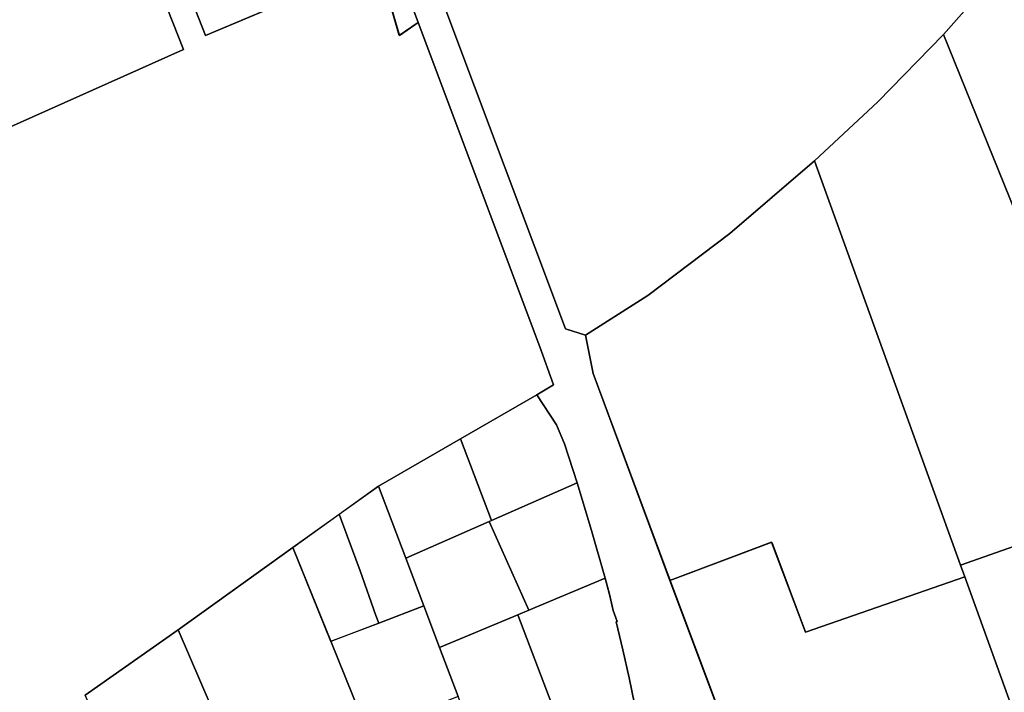
# Model space of a CAD drawing. Extents: x 2581980 to 2590454, y 1219038 to 1225131.
# Drawn here: x 2587204 to 2587431, y 1221394 to 1221549 of the extents above; entities that cross this region are included whole.
import ezdxf

# ---------------------------------------------------------------- set-up
doc = ezdxf.new("R2010")
doc.units = 0
doc.header["$MEASUREMENT"] = 0
for name, color, linetype in [('grundeigentum_privates', 10, 'Continuous'), ('grundeigentum_sdr', 10, 'Continuous'), ('grundeigentum_weiteres', 10, 'Continuous')]:
    doc.layers.add(name, color=color, linetype=linetype)

# ---------------------------------------------------------------- blocks, each defined once
blk = doc.blocks.new('e322_grundeigentum_AUTOCAD_OD_2_FMEBLOCK303')
at = {"layer": 'grundeigentum_weiteres'}
blk.add_lwpolyline([(-10.23, 26.81), (-8.92, 27.3), (10.23, -24.34), (5.9, -27.31), (0.94, -10.23)], close=True, dxfattribs=at)
blk = doc.blocks.new('e322_grundeigentum_AUTOCAD_OD_2_FMEBLOCK323')
at = {"layer": 'grundeigentum_weiteres'}
blk.add_lwpolyline([(-22.12, 20.68), (-9.65, 34.83), (-6.58, 38.55), (12.13, -4.61), (21.54, -26.36), (22.12, -29.26), (20.84, -31.94), (18.29, -33.43), (7.5, -38.08), (4.97, -38.55), (2.55, -37.7), (0.76, -35.85)], close=True, dxfattribs=at)
blk = doc.blocks.new('e322_grundeigentum_AUTOCAD_OD_2_FMEBLOCK515')
at = {"layer": 'grundeigentum_weiteres'}
for points in [[(21.51, -31.51), (49.53, -106.26), (54.18, -107.7), (55.9, -116.54), (73.64, -164.22), (90.23, -208.46)], [(66.65, -198.26), (64.21, -186.69), (62.76, -180.2), (61.25, -173.79), (61.46, -173.67), (60.58, -171.16), (59.67, -167.43), (58.67, -163.73), (55.57, -152.68), (52.25, -141.7), (49.36, -132.76), (47.51, -128.34), (42.93, -121.44), (46.82, -119.15), (43.63, -110.36), (15.6, -35.61), (-3.54, 16.03)]]:
    blk.add_lwpolyline(points, dxfattribs=at)
blk = doc.blocks.new('e322_grundeigentum_AUTOCAD_OD_2_FMEBLOCK579')
at = {"layer": 'grundeigentum_weiteres'}
blk.add_lwpolyline([(-43.7, 14.09), (-29.34, 23.28), (-10.47, 37.53), (9.09, 54.32), (42.73, -38.92), (43.7, -41.6), (6.99, -54.32), (-0.82, -33.63), (-24.25, -42.43), (-41.98, 5.25)], close=True, dxfattribs=at)
blk = doc.blocks.new('e322_grundeigentum_AUTOCAD_OD_2_FMEBLOCK1504')
at = {"layer": 'grundeigentum_weiteres'}
blk.add_lwpolyline([(-36.67, 32.08), (-22.14, 45.64), (-7, 61.15), (15.88, 4.62), (20.99, -8.07), (36.67, -47.16), (-3.03, -61.15)], close=True, dxfattribs=at)
blk = doc.blocks.new('e322_grundeigentum_AUTOCAD_OD_2_FMEBLOCK1868')
at = {"layer": 'grundeigentum_weiteres'}
blk.add_lwpolyline([(62.2, 104.37), (134.67, 136.72), (116.32, 183.25), (115.19, 186.18), (120.64, 188.73), (139.75, 139.98), (174.64, 154.73), (179.44, 157.05), (184.4, 139.97), (188.72, 142.94), (216.75, 68.18), (219.94, 59.4), (216.05, 57.11), (198.47, 46.97), (179.57, 36.05), (170.51, 29.56), (159.88, 21.93), (133.4, 2.91), (111.99, -12.11)], dxfattribs=at)
blk = doc.blocks.new('e322_grundeigentum_AUTOCAD_OD_2_FMEBLOCK1916')
at = {"layer": 'grundeigentum_weiteres'}
blk.add_lwpolyline([(-90.3, -5.06), (-64.81, 7.97), (-47.59, 17.36), (-32.89, 26.28), (-16.59, 36.23), (5.87, 50.84), (24.44, 62.92), (31.95, 68.23), (70.91, 95.77), (73.81, 97.86), (90.3, 61.98), (89.07, 54.59), (75.83, 34.47), (61.7, 14.58), (50.52, -0.32), (42.04, -10.69), (38.97, -14.42), (26.5, -28.56), (11.36, -44.07), (-3.17, -57.63), (-22.72, -74.42), (-41.59, -88.67), (-55.96, -97.86), (-60.61, -96.41), (-88.63, -21.66), (-83.81, -18.32)], close=True, dxfattribs=at)
blk = doc.blocks.new('e322_grundeigentum_AUTOCAD_OD_2_FMEBLOCK3025')
at = {"layer": 'grundeigentum_privates'}
blk.add_lwpolyline([(-27, 15.78), (-2.57, 27.2), (6.11, 32.97), (6.46, 32), (10.52, 20.8), (11.46, 21.11), (21.42, -5.82), (22.46, -5.69), (27, -18.22), (-7.88, -32.97)], close=True, dxfattribs=at)
blk = doc.blocks.new('e322_grundeigentum_AUTOCAD_OD_2_FMEBLOCK3207')
at = {"layer": 'grundeigentum_privates'}
blk.add_lwpolyline([(-14.69, 6.48), (-3.66, 10.67), (6.76, 14.63), (10.39, 5.07), (14.69, -6.24), (7.53, -9.11), (1.7, -11.46), (-6.19, -14.63)], close=True, dxfattribs=at)
blk = doc.blocks.new('e322_grundeigentum_AUTOCAD_OD_2_FMEBLOCK3606')
at = {"layer": 'grundeigentum_privates'}
blk.add_lwpolyline([(-14.18, 6.04), (5.02, 14.51), (14.18, -5.9), (11.63, -6.98), (-6.39, -14.51), (-10.02, -4.96)], close=True, dxfattribs=at)
blk = doc.blocks.new('e322_grundeigentum_AUTOCAD_OD_2_FMEBLOCK3613')
at = {"layer": 'grundeigentum_privates'}
blk.add_lwpolyline([(-9.77, 9.3), (-0.71, 15.79), (5.62, -0.83), (9.77, -11.83), (-0.65, -15.79), (-1.28, -14.01), (-4.92, -3.73), (-7.92, 4.33)], close=True, dxfattribs=at)
blk = doc.blocks.new('e322_grundeigentum_AUTOCAD_OD_2_FMEBLOCK3854')
at = {"layer": 'grundeigentum_privates'}
blk.add_lwpolyline([(-25.27, 16.48), (1.2, 35.5), (9.93, 13.86), (18.43, -7.24), (25.27, -24.14), (10.27, -30.18), (-2.9, -35.5), (-7.45, -24.94)], close=True, dxfattribs=at)
blk = doc.blocks.new('e322_grundeigentum_AUTOCAD_OD_2_FMEBLOCK3873')
at = {"layer": 'grundeigentum_privates'}
blk.add_lwpolyline([(-15, 11.31), (3.02, 18.84), (15, -12.67), (11.11, -13.96), (-3.54, -18.84), (-10.7, 0)], close=True, dxfattribs=at)
blk = doc.blocks.new('e322_grundeigentum_AUTOCAD_OD_2_FMEBLOCK4659')
at = {"layer": 'grundeigentum_privates'}
blk.add_lwpolyline([(-13.03, 2.85), (5.87, 13.76), (13.03, -5.06), (12.5, -5.3), (-6.7, -13.77)], close=True, dxfattribs=at)
blk = doc.blocks.new('e322_grundeigentum_AUTOCAD_OD_2_FMEBLOCK4728')
at = {"layer": 'grundeigentum_privates'}
blk.add_lwpolyline([(-41.06, 20.78), (-17.63, 29.58), (-9.83, 8.88), (26.88, 21.6), (41.06, -17.81), (35.76, -19.52), (34.4, -19.92), (32.12, -19.44), (31.95, -18.76), (16.06, -23.19), (6.84, -25.04), (-9.17, -27.37), (-9, -28.89), (-13.77, -29.58), (-17.83, -28.04), (-19.61, -28.73), (-20.99, -27.9), (-22.44, -26.69), (-23.62, -25.18), (-24.47, -23.47)], close=True, dxfattribs=at)
blk = doc.blocks.new('e322_grundeigentum_AUTOCAD_OD_2_FMEBLOCK5277')
at = {"layer": 'grundeigentum_privates'}
blk.add_lwpolyline([(-19.62, 10.41), (1.8, 25.43), (19.62, -16), (11.52, -18.7), (-3.67, -25.43)], close=True, dxfattribs=at)
blk = doc.blocks.new('e322_grundeigentum_AUTOCAD_OD_2_FMEBLOCK5534')
at = {"layer": 'grundeigentum_privates'}
blk.add_lwpolyline([(-9.88, 7), (0.75, 14.64), (2.6, 9.68), (5.61, 1.61), (9.25, -8.67), (9.88, -10.45), (-1.15, -14.64)], close=True, dxfattribs=at)
blk = doc.blocks.new('e322_grundeigentum_AUTOCAD_OD_2_FMEBLOCK5608')
at = {"layer": 'grundeigentum_privates'}
blk.add_lwpolyline([(-82.45, -13.35), (-5.97, 22.62), (64.1, 55.61), (82.45, 9.08), (9.98, -23.26), (-62.55, -55.61)], close=True, dxfattribs=at)
blk = doc.blocks.new('e322_grundeigentum_AUTOCAD_OD_2_FMEBLOCK5708')
at = {"layer": 'grundeigentum_privates'}
blk.add_lwpolyline([(-13.34, 5.74), (-12.81, 5.98), (6.93, 14.68), (10.25, 3.7), (13.34, -7.36), (-4.19, -14.68)], close=True, dxfattribs=at)
blk = doc.blocks.new('e322_grundeigentum_AUTOCAD_OD_2_FMEBLOCK7093')
at = {"layer": 'grundeigentum_privates'}
blk.add_lwpolyline([(-28.88, 14.05), (10.82, 28.04), (28.88, -14.95), (-13.73, -28.04), (-27.91, 11.37)], close=True, dxfattribs=at)
blk = doc.blocks.new('e322_grundeigentum_AUTOCAD_OD_2_FMEBLOCK7116')
at = {"layer": 'grundeigentum_privates'}
blk.add_lwpolyline([(-73.95, -33.07), (2.69, 2.94), (72.82, 35.95), (73.95, 33.02), (3.88, 0.02), (-72.6, -35.95)], close=True, dxfattribs=at)
blk = doc.blocks.new('e322_grundeigentum_AUTOCAD_OD_2_FMEBLOCK7121')
at = {"layer": 'grundeigentum_privates'}
blk.add_lwpolyline([(-14.03, 11.55), (-11.48, 12.64), (6.05, 19.96), (7.05, 16.26), (7.96, 12.53), (8.84, 10.02), (8.63, 9.9), (10.15, 3.48), (11.59, -3.01), (14.03, -14.58), (-2.06, -19.96)], close=True, dxfattribs=at)
blk = doc.blocks.new('e322_grundeigentum_AUTOCAD_OD_2_FMEBLOCK7547')
at = {"layer": 'grundeigentum_privates'}
blk.add_lwpolyline([(-13.45, 4.34), (4.13, 14.48), (8.71, 7.58), (10.56, 3.16), (13.45, -5.78), (-6.29, -14.48)], close=True, dxfattribs=at)
blk = doc.blocks.new('e322_grundeigentum_AUTOCAD_OD_2_FMEBLOCK7877')
at = {"layer": 'grundeigentum_sdr'}
blk.add_lwpolyline([(-22.12, 20.68), (-9.65, 34.83), (-6.58, 38.55), (12.13, -4.61), (21.54, -26.36), (22.12, -29.26), (20.84, -31.94), (18.29, -33.43), (7.5, -38.08), (4.97, -38.55), (2.55, -37.7), (0.76, -35.85)], close=True, dxfattribs=at)
blk = doc.blocks.new('e322_grundeigentum_AUTOCAD_OD_2_FMEBLOCK8211')
at = {"layer": 'grundeigentum_sdr'}
blk.add_lwpolyline([(-43.7, 14.09), (-29.34, 23.28), (-10.47, 37.53), (9.09, 54.32), (42.73, -38.92), (43.7, -41.6), (6.99, -54.32), (-0.82, -33.63), (-24.25, -42.43), (-41.98, 5.25)], close=True, dxfattribs=at)
blk = doc.blocks.new('e322_grundeigentum_AUTOCAD_OD_2_FMEBLOCK8282')
at = {"layer": 'grundeigentum_sdr'}
blk.add_lwpolyline([(-36.67, 32.08), (-22.14, 45.64), (-7, 61.15), (15.88, 4.62), (20.99, -8.07), (36.67, -47.16), (-3.03, -61.15)], close=True, dxfattribs=at)

msp = doc.modelspace()

# ---------------------------------------------------------------- block references
at = {"layer": 'grundeigentum_privates'}
for name, p in [('e322_grundeigentum_AUTOCAD_OD_2_FMEBLOCK3025', (2587255.209, 1221578.533)), ('e322_grundeigentum_AUTOCAD_OD_2_FMEBLOCK7116', (2587149.941, 1221555.818)), ('e322_grundeigentum_AUTOCAD_OD_2_FMEBLOCK5608', (2587159.794, 1221533.2185)), ('e322_grundeigentum_AUTOCAD_OD_2_FMEBLOCK7547', (2587319.4925, 1221448.212)), ('e322_grundeigentum_AUTOCAD_OD_2_FMEBLOCK4659', (2587300.174, 1221438.79)), ('e322_grundeigentum_AUTOCAD_OD_2_FMEBLOCK5708', (2587326.014, 1221427.758)), ('e322_grundeigentum_AUTOCAD_OD_2_FMEBLOCK3613', (2587287.856, 1221425.8505)), ('e322_grundeigentum_AUTOCAD_OD_2_FMEBLOCK7093', (2587450.182, 1221409.368)), ('e322_grundeigentum_AUTOCAD_OD_2_FMEBLOCK5534', (2587277.329, 1221420.5095)), ('e322_grundeigentum_AUTOCAD_OD_2_FMEBLOCK3606', (2587307.649, 1221418.983)), ('e322_grundeigentum_AUTOCAD_OD_2_FMEBLOCK3854', (2587266.2455, 1221392.0125)), ('e322_grundeigentum_AUTOCAD_OD_2_FMEBLOCK4728', (2587395.3885, 1221399.1355)), ('e322_grundeigentum_AUTOCAD_OD_2_FMEBLOCK7121', (2587333.31, 1221400.4465)), ('e322_grundeigentum_AUTOCAD_OD_2_FMEBLOCK3207', (2587290.8665, 1221399.3975)), ('e322_grundeigentum_AUTOCAD_OD_2_FMEBLOCK3873', (2587316.2545, 1221393.161)), ('e322_grundeigentum_AUTOCAD_OD_2_FMEBLOCK5277', (2587239.1775, 1221383.0685))]:
    msp.add_blockref(name, p, dxfattribs=at)
at = {"layer": 'grundeigentum_sdr'}
for name, p in [('e322_grundeigentum_AUTOCAD_OD_2_FMEBLOCK7877', (2587439.452, 1221525.04)), ('e322_grundeigentum_AUTOCAD_OD_2_FMEBLOCK8282', (2587424.3315, 1221484.5705)), ('e322_grundeigentum_AUTOCAD_OD_2_FMEBLOCK8211', (2587378.5715, 1221462.336))]:
    msp.add_blockref(name, p, dxfattribs=at)
at = {"layer": 'grundeigentum_weiteres'}
for name, p in [('e322_grundeigentum_AUTOCAD_OD_2_FMEBLOCK515', (2587280.691, 1221584.133)), ('e322_grundeigentum_AUTOCAD_OD_2_FMEBLOCK1916', (2587390.8275, 1221574.284)), ('e322_grundeigentum_AUTOCAD_OD_2_FMEBLOCK303', (2587286.0655, 1221572.859)), ('e322_grundeigentum_AUTOCAD_OD_2_FMEBLOCK1868', (2587107.5725, 1221405.583)), ('e322_grundeigentum_AUTOCAD_OD_2_FMEBLOCK323', (2587439.452, 1221525.04)), ('e322_grundeigentum_AUTOCAD_OD_2_FMEBLOCK1504', (2587424.3315, 1221484.5705)), ('e322_grundeigentum_AUTOCAD_OD_2_FMEBLOCK579', (2587378.5715, 1221462.336))]:
    msp.add_blockref(name, p, dxfattribs=at)

doc.saveas('drawing.dxf')
